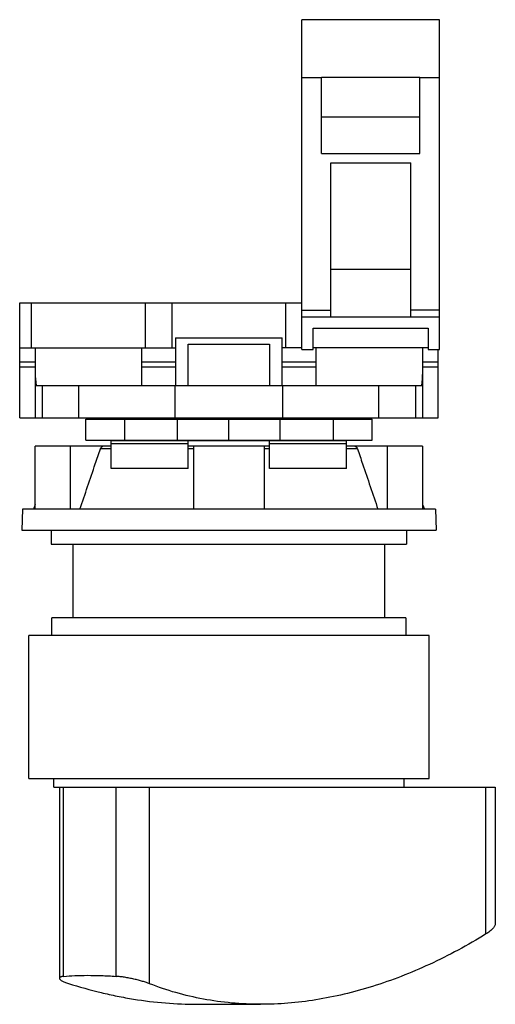
# Model space of a CAD drawing. Units: millimetres. Extents: x 12.1 to 46, y 6.1 to 76.2.
import ezdxf

# ---------------------------------------------------------------- set-up
doc = ezdxf.new("R2010")
doc.units = ezdxf.units.MM
doc.header["$LTSCALE"] = 5.337705
doc.layers.get('0').update_dxf_attribs({"linetype": 'CONTINUOUS'})

msp = doc.modelspace()

# ---------------------------------------------------------------- linework, layer by layer
at = {"color": 7}
for p, q in [((32.215, 52.722), (32.215, 76.222)), ((42.015, 76.222), (32.215, 76.222)), ((42.015, 52.722), (42.015, 76.222)), ((32.215, 72.101), (33.615, 72.101)), ((33.615, 66.682), (33.615, 72.112)), ((40.615, 72.112), (33.615, 72.112)), ((40.615, 66.682), (40.615, 72.112)), ((40.615, 72.101), (42.015, 72.101)), ((33.615, 69.302), (40.615, 69.302)), ((33.615, 66.682), (40.615, 66.682)), ((34.265, 55.042), (34.265, 66.022)), ((34.265, 66.022), (39.965, 66.022)), ((39.965, 55.042), (39.965, 66.022)), ((34.265, 58.442), (39.965, 58.442)), ((12.115, 47.862), (12.115, 56.042)), ((12.115, 56.042), (32.215, 56.042)), ((12.965, 52.842), (12.965, 56.042)), ((21.065, 52.842), (21.065, 56.042)), ((22.965, 52.842), (22.965, 56.042)), ((31.065, 52.842), (31.065, 56.042)), ((32.215, 55.522), (34.265, 55.522)), ((42.015, 55.522), (39.965, 55.522)), ((32.215, 55.042), (42.015, 55.042)), ((33.015, 52.722), (33.015, 54.242)), ((33.015, 54.242), (41.215, 54.242)), ((41.215, 54.242), (41.215, 52.722)), ((23.215, 53.542), (23.215, 50.162)), ((23.215, 53.542), (30.815, 53.542)), ((30.815, 50.162), (30.815, 53.542)), ((12.115, 52.842), (23.215, 52.842)), ((13.215, 52.842), (13.215, 47.862)), ((20.815, 50.162), (20.815, 52.842)), ((24.115, 50.162), (24.115, 53.108)), ((24.115, 53.108), (29.915, 53.108)), ((29.915, 53.108), (29.915, 50.162)), ((32.215, 52.842), (30.815, 52.842)), ((32.215, 52.722), (33.015, 52.722)), ((41.215, 52.842), (33.015, 52.842)), ((33.215, 52.842), (33.215, 50.162)), ((40.815, 47.862), (40.815, 52.842)), ((41.215, 52.722), (42.015, 52.722)), ((41.915, 47.862), (41.915, 52.722)), ((12.115, 51.842), (13.215, 51.842)), ((12.115, 51.492), (13.215, 51.492)), ((20.815, 51.842), (23.215, 51.842)), ((20.815, 51.492), (23.215, 51.492)), ((30.815, 51.842), (33.215, 51.842)), ((30.815, 51.492), (33.215, 51.492)), ((40.815, 51.842), (41.915, 51.842)), ((40.815, 51.492), (41.915, 51.492)), ((13.289, 50.162), (40.741, 50.162)), ((13.715, 50.162), (13.715, 47.862)), ((16.333, 47.862), (16.333, 50.162)), ((23.198, 47.862), (23.198, 50.162)), ((30.833, 50.162), (30.833, 47.862)), ((37.698, 47.862), (37.698, 50.162)), ((40.315, 47.862), (40.315, 50.162)), ((12.115, 47.862), (41.915, 47.862)), ((16.823, 46.262), (16.823, 47.762)), ((16.823, 47.762), (37.208, 47.762)), ((18.64, 47.762), (18.64, 47.862)), ((19.573, 47.762), (19.573, 46.262)), ((23.356, 46.262), (23.356, 47.762)), ((24.115, 47.862), (24.115, 47.762)), ((24.515, 47.762), (24.515, 47.862)), ((27.015, 46.262), (27.015, 47.762)), ((29.515, 47.762), (29.515, 47.862)), ((29.915, 47.762), (29.915, 47.862)), ((30.674, 46.262), (30.674, 47.762)), ((34.458, 46.262), (34.458, 47.762)), ((35.39, 47.862), (35.39, 47.762)), ((37.208, 46.262), (37.208, 47.762)), ((13.22, 41.342), (13.22, 45.832)), ((18.045, 45.832), (13.22, 45.832)), ((18.64, 45.842), (15.02, 45.842)), ((15.72, 45.832), (15.72, 41.342)), ((16.823, 46.262), (37.208, 46.262)), ((18.64, 45.645), (17.862, 45.645)), ((18.64, 44.242), (18.64, 46.262)), ((18.64, 46.242), (35.39, 46.242)), ((18.64, 46.028), (24.115, 46.028)), ((24.115, 44.242), (24.115, 46.262)), ((29.915, 45.842), (24.115, 45.842)), ((24.515, 45.645), (24.115, 45.645)), ((24.515, 46.242), (24.515, 46.262)), ((24.515, 41.342), (24.515, 45.832)), ((29.515, 45.832), (24.515, 45.832)), ((29.515, 46.242), (29.515, 46.262)), ((29.515, 45.832), (29.515, 41.342)), ((29.915, 45.645), (29.515, 45.645)), ((29.915, 44.242), (29.915, 46.262)), ((29.915, 46.028), (35.39, 46.028)), ((35.39, 44.242), (35.39, 46.262)), ((39.01, 45.842), (35.39, 45.842)), ((36.168, 45.645), (35.39, 45.645)), ((40.811, 45.832), (35.985, 45.832)), ((38.311, 41.342), (38.311, 45.832)), ((40.811, 45.832), (40.811, 41.342)), ((24.115, 44.242), (18.64, 44.242)), ((35.39, 44.242), (29.915, 44.242)), ((13.22, 41.674), (13.092, 41.342)), ((40.811, 41.674), (40.938, 41.342)), ((12.307, 41.342), (12.265, 39.842)), ((41.723, 41.342), (12.308, 41.342)), ((41.723, 41.342), (41.765, 39.842)), ((12.265, 39.842), (41.765, 39.842)), ((14.365, 39.842), (14.365, 38.842)), ((39.665, 39.842), (39.665, 38.842)), ((14.365, 38.842), (39.665, 38.842)), ((15.915, 33.592), (15.915, 38.842)), ((38.115, 33.592), (38.115, 38.842)), ((14.415, 32.342), (14.415, 33.592)), ((39.615, 33.592), (14.415, 33.592)), ((39.615, 33.592), (39.615, 32.342)), ((12.765, 22.142), (12.765, 32.342)), ((41.265, 32.342), (12.765, 32.342)), ((41.265, 22.142), (41.265, 32.342)), ((12.765, 22.142), (41.265, 22.142)), ((14.541, 21.542), (14.541, 22.142)), ((39.49, 21.542), (39.49, 22.142)), ((14.541, 21.542), (45.984, 21.542)), ((14.942, 21.542), (14.942, 7.92)), ((15.24, 8.055), (15.24, 21.542)), ((18.975, 8.057), (18.975, 21.542)), ((21.363, 7.534), (21.363, 21.542)), ((45.321, 11.075), (45.321, 21.542)), ((45.984, 21.542), (45.984, 11.803)), ((24.754, 6.064), (29.267, 6.064))]:
    msp.add_line(p, q, dxfattribs=at)
for centre, start, end in [((15.03, 45.538), 91.84276, 100.19669), ((39, 45.538), 79.80331, 88.15724)]:
    msp.add_arc(centre, 0.304, start, end, dxfattribs=at)
for centre, start_param, end_param in [((14.215, 51.073), 1.570796, 1.95773), ((39.815, 51.073), -1.95773, -1.570796)]:
    msp.add_ellipse(centre, major_axis=(0, 2.414), ratio=0.414201, start_param=start_param, end_param=end_param, dxfattribs=at)
for points, knots in [([(16.404, 41.342), (16.767, 42.418), (17.253, 43.853), (17.74, 45.287), (17.862, 45.645)], [0, 0, 0, 0, 0.750013, 1, 1, 1, 1]), ([(17.862, 45.645), (17.87, 45.668), (17.889, 45.71), (17.931, 45.766), (17.984, 45.808), (18.025, 45.826), (18.045, 45.832)], [0, 0, 0, 0, 0.261846, 0.516033, 0.761712, 1, 1, 1, 1]), ([(35.985, 45.832), (36.006, 45.826), (36.046, 45.808), (36.099, 45.766), (36.141, 45.71), (36.161, 45.668), (36.168, 45.645)], [0, 0, 0, 0, 0.238288, 0.483967, 0.738154, 1, 1, 1, 1]), ([(36.168, 45.645), (36.29, 45.287), (36.777, 43.853), (37.263, 42.418), (37.627, 41.342)], [0, 0, 0, 0, 0.249987, 1, 1, 1, 1]), ([(45.984, 11.803), (45.984, 11.746), (45.952, 11.655), (45.881, 11.544), (45.804, 11.452), (45.708, 11.357), (45.55, 11.225), (45.416, 11.134), (45.321, 11.075)], [0, 0, 0, 0, 0.167888, 0.271757, 0.389968, 0.522489, 0.668927, 1, 1, 1, 1]), ([(45.321, 11.075), (44.024, 10.276), (41.401, 8.854), (37.967, 7.513), (35.233, 6.76), (33.223, 6.36), (31.236, 6.119), (29.918, 6.064), (29.267, 6.064)], [0, 0, 0, 0, 0.26851, 0.524345, 0.647601, 0.767827, 0.885207, 1, 1, 1, 1]), ([(15.24, 8.055), (15.197, 8.051), (15.136, 8.043), (15.062, 8.023), (15.019, 8.008), (14.985, 7.989), (14.961, 7.969), (14.945, 7.945), (14.942, 7.928), (14.942, 7.92)], [0, 0, 0, 0, 0.373139, 0.52538, 0.654874, 0.763063, 0.85273, 0.929012, 1, 1, 1, 1]), ([(14.942, 7.92), (14.942, 7.906), (14.949, 7.883), (14.967, 7.856), (14.994, 7.825), (15.043, 7.785), (15.117, 7.738), (15.211, 7.69), (15.322, 7.641), (15.45, 7.592), (15.542, 7.562), (15.59, 7.546)], [0, 0, 0, 0, 0.05429, 0.087238, 0.125055, 0.216753, 0.330894, 0.467378, 0.625385, 0.803617, 1, 1, 1, 1]), ([(15.24, 8.055), (15.506, 8.081), (16.069, 8.118), (16.962, 8.135), (17.941, 8.116), (18.622, 8.08), (18.975, 8.057)], [0, 0, 0, 0, 0.21391, 0.453153, 0.71593, 1, 1, 1, 1]), ([(21.363, 7.534), (21.288, 7.564), (21.124, 7.623), (20.859, 7.705), (20.564, 7.786), (20.248, 7.862), (19.921, 7.93), (19.594, 7.988), (19.279, 8.031), (19.074, 8.051), (18.975, 8.057)], [0, 0, 0, 0, 0.098721, 0.212892, 0.338899, 0.472933, 0.610721, 0.74768, 0.879096, 1, 1, 1, 1]), ([(15.59, 7.547), (16.355, 7.304), (17.509, 6.982), (19.059, 6.639), (20.587, 6.362), (22.483, 6.128), (24.002, 6.064), (24.754, 6.064)], [0, 0, 0, 0, 0.258397, 0.385433, 0.51103, 0.758076, 1, 1, 1, 1]), ([(29.267, 6.064), (28.578, 6.064), (27.213, 6.124), (25.197, 6.401), (23.241, 6.862), (21.979, 7.291), (21.363, 7.534)], [0, 0, 0, 0, 0.255356, 0.50627, 0.754035, 1, 1, 1, 1])]:
    msp.add_open_spline(points, degree=3, knots=knots, dxfattribs=at)

doc.saveas('drawing.dxf')
